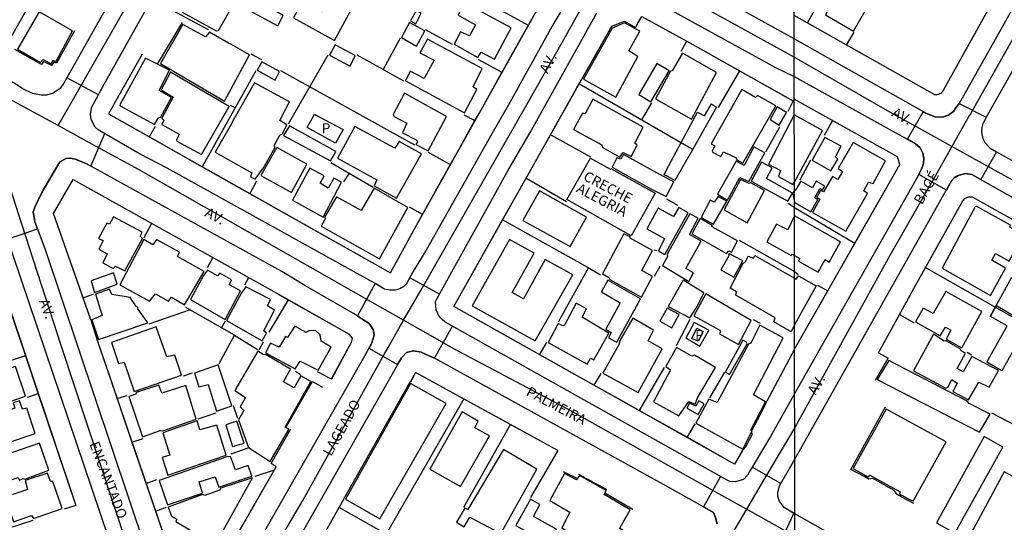
# Model space of a CAD drawing. Units: millimetres. Extents: x 180707 to 183128, y 1674279 to 1677054.
# Drawn here: x 182446 to 182690, y 1675717 to 1675842 of the extents above; entities that cross this region are included whole.
import ezdxf

# ---------------------------------------------------------------- set-up
doc = ezdxf.new("R2010")
doc.units = ezdxf.units.MM
for name, color, linetype in [('V-CRUZAMENTO', 1, 'Continuous'), ('V-EDIFICACAO', 2, 'Continuous'), ('V-EDIFICACAO_IDENTIFICADA', 6, 'Continuous'), ('V-EIXO_DE_LOGRADOURO', 3, 'Continuous'), ('V-LOTE', 231, 'Continuous'), ('V-NOME_DOS_LOGRADOUROS', 2, 'Continuous'), ('V-QUADRA', 6, 'Continuous'), ('V-TESTADA', 3, 'Continuous'), ('X-LIMITE_1000', 7, 'Continuous')]:
    doc.layers.add(name, color=color, linetype=linetype)

# ---------------------------------------------------------------- blocks, each defined once
blk = doc.blocks.new('872BIIIP_img_geo')
at = {"layer": 'V-CRUZAMENTO', "linetype": 'Continuous'}
blk.add_lwpolyline([(182443.01, 1675787.14), (182450.4, 1675789.65), (182449.74, 1675791.41), (182449.63, 1675792.09), (182449.36, 1675793.8), (182449.75, 1675795.08), (182451.48, 1675798.64), (182455.97, 1675806.28), (182457.51, 1675807.12), (182458.6, 1675807.21), (182459.78, 1675806.98), (182461.63, 1675806.19), (182462.87, 1675805.66), (182463.65, 1675805.23), (182467.1, 1675813.27), (182465.89, 1675813.98), (182465.49, 1675814.21), (182464.71, 1675814.87), (182463.68, 1675816.74), (182463.56, 1675818.01), (182463.77, 1675819.56), (182463.8, 1675819.77), (182465.53, 1675822.92), (182465.53, 1675822.92), (182457.72, 1675827.12), (182456.98, 1675825.8), (182456.28, 1675824.86), (182456, 1675824.48), (182454.3, 1675823.31), (182452.66, 1675822.81), (182451.35, 1675822.77), (182449.16, 1675823.2), (182446.75, 1675824.38), (182445.16, 1675825.42)], dxfattribs=at)
at = {"layer": 'V-CRUZAMENTO'}
for points in [[(182685.26, 1675811.08), (182685.26, 1675811.08), (182686.37, 1675809.85), (182686.6, 1675809.71), (182688.12, 1675808.77), (182684.23, 1675801.87), (182682.73, 1675802.72), (182682.01, 1675803.13), (182680.43, 1675803.37), (182678.62, 1675802.88), (182677.65, 1675802.3), (182677.02, 1675801.59), (182676.58, 1675800.81), (182675.71, 1675799.27), (182668.9, 1675803.15), (182669.58, 1675804.52), (182669.66, 1675804.67), (182670.07, 1675805.97), (182670.15, 1675807.14), (182669.9, 1675808.4), (182669.2, 1675809.72), (182667.94, 1675810.83), (182667.66, 1675810.99), (182666.08, 1675811.87), (182669.95, 1675818.7), (182670.78, 1675818.23), (182671.88, 1675817.84), (182672.97, 1675817.45), (182674.72, 1675817.39), (182676.23, 1675817.86), (182677.44, 1675818.73), (182678.1, 1675819.67), (182678.86, 1675820.75), (182685.58, 1675817.33), (182685.55, 1675817.28), (182685.49, 1675817.17), (182684.89, 1675815.99), (182684.78, 1675815.78), (182684.53, 1675814.83), (182684.45, 1675813.57), (182684.77, 1675812.06)], [(182534.15, 1675776.12), (182529.71, 1675768.09), (182530.17, 1675767.79), (182531.75, 1675766.79), (182532.62, 1675766.24), (182533.6, 1675764.73), (182533.83, 1675763.29), (182533.3, 1675761.43), (182533.1, 1675761.07), (182532.58, 1675760.1), (182539.69, 1675756.06), (182540.04, 1675756.68), (182540.61, 1675757.68), (182541.86, 1675759.04), (182543.62, 1675759.4), (182545.55, 1675759.09), (182546.6, 1675758.61), (182548.58, 1675757.71), (182548.82, 1675757.6), (182553.25, 1675765.52), (182552.36, 1675766.01), (182551.6, 1675766.44), (182551.4, 1675766.62), (182550.05, 1675767.81), (182549.25, 1675769.62), (182549.25, 1675769.62), (182549.1, 1675771.7), (182549.33, 1675772.12), (182550.08, 1675773.47), (182542.68, 1675777.57), (182542.03, 1675776.37), (182541.8, 1675775.94), (182541.24, 1675775.39), (182540.2, 1675774.79), (182539.09, 1675774.51), (182537.75, 1675774.45), (182536.44, 1675774.73), (182536.29, 1675774.82), (182535.1, 1675775.54), (182534.15, 1675776.12)]]:
    blk.add_lwpolyline(points, close=True, dxfattribs=at)
blk.add_lwpolyline([(182633.8, 1675710.28), (182637.92, 1675719.14), (182636.32, 1675720.12), (182635.52, 1675720.61), (182634.35, 1675722.13), (182633.95, 1675723.32), (182633.95, 1675724.27), (182634.24, 1675725.68), (182634.26, 1675725.78), (182634.69, 1675726.54), (182627.58, 1675730.6), (182627.09, 1675729.77), (182626.4, 1675728.61), (182625.46, 1675727.55), (182623.45, 1675726.94), (182622.03, 1675727.03), (182621.4, 1675727.38), (182619.73, 1675728.31), (182615.47, 1675720.76), (182616.83, 1675720), (182617.97, 1675719.35), (182618.52, 1675718.16), (182618.86, 1675716.57)], dxfattribs=at)
at = {"layer": 'V-EDIFICACAO'}
for points in [[(182490.33, 1675850.78), (182486.31, 1675843.36), (182494.71, 1675838.72), (182495.29, 1675838.8), (182499.31, 1675845.95), (182490.33, 1675850.78)], [(182649.57, 1675849.61), (182645.71, 1675842.74), (182652.68, 1675838.71), (182656.78, 1675845.7), (182649.57, 1675849.61)], [(182504.13, 1675846.87), (182502.64, 1675843.98), (182510.01, 1675840), (182511.33, 1675842.56), (182504.13, 1675846.87)], [(182523.05, 1675846.9), (182520.97, 1675843.47), (182516.15, 1675846.17), (182513.88, 1675841.97), (182524, 1675836.35), (182528.2, 1675843.98), (182523.05, 1675846.9)], [(182450.85, 1675843.47), (182445.44, 1675834.23), (182451.18, 1675830.87), (182451.83, 1675831.67), (182453.81, 1675830.58), (182454.28, 1675831.42), (182455.01, 1675831.2), (182459.1, 1675838.72), (182450.85, 1675843.47)], [(182542.88, 1675841.21), (182544.2, 1675840.51), (182545.48, 1675843.11), (182544.27, 1675843.73), (182542.88, 1675841.21)], [(182556.18, 1675845.77), (182554.68, 1675842.67), (182558.95, 1675840.26), (182557.49, 1675837.48), (182555.26, 1675838.47), (182553.69, 1675835.47), (182559.57, 1675832.15), (182560.41, 1675833.46), (182563.7, 1675831.71), (182567.83, 1675839.49), (182556.18, 1675845.77)], [(182493.03, 1675838.43), (182492.08, 1675837.23), (182486.46, 1675840.33), (182480.94, 1675830.65), (182496.76, 1675821.3), (182503, 1675832.84), (182498.36, 1675835.44), (182498.36, 1675835.44), (182497.78, 1675835.73), (182493.03, 1675838.43)], [(182542.66, 1675840.8), (182540.65, 1675837.08), (182544.34, 1675834.96), (182546.43, 1675838.72), (182542.66, 1675840.8)], [(182585.8, 1675826.74), (182593.79, 1675822.29), (182599.24, 1675832.4), (182597.04, 1675833.76), (182599.71, 1675838.69), (182595.95, 1675840.73), (182592.84, 1675839.42), (182585.8, 1675826.74)], [(182547.08, 1675836.71), (182545.15, 1675833.32), (182548.73, 1675831.49), (182546.28, 1675826.96), (182542.81, 1675828.72), (182541.64, 1675826.38), (182556.25, 1675818.42), (182559.35, 1675824.22), (182558.44, 1675824.84), (182560.67, 1675829.45), (182547.08, 1675836.71)], [(182524.18, 1675835.25), (182522.83, 1675832.73), (182527.91, 1675830.03), (182529.15, 1675832.66), (182524.18, 1675835.25)], [(182477.22, 1675831.97), (182470.82, 1675820.43), (182470.93, 1675820.13), (182479.41, 1675815.5), (182480.36, 1675817.14), (182481.01, 1675817.43), (182483.64, 1675822.25), (182480.58, 1675823.97), (182483.17, 1675828.97), (182477.22, 1675831.97)], [(182607.71, 1675828.83), (182607.31, 1675828.75), (182603.58, 1675821.89), (182612.53, 1675816.85), (182618.74, 1675828.39), (182610.27, 1675833.24), (182607.71, 1675828.83)], [(182506, 1675831.05), (182504.9, 1675828.97), (182509.32, 1675826.52), (182510.41, 1675828.64), (182506, 1675831.05)], [(182599.45, 1675822.98), (182602.49, 1675821.12), (182606.98, 1675828.86), (182603.91, 1675830.69), (182599.45, 1675822.98)], [(182483.42, 1675828.53), (182481.09, 1675824.15), (182484.08, 1675822.29), (182481.2, 1675817.1), (182481.71, 1675816.63), (182481.27, 1675815.5), (182485.51, 1675813.12), (182484.85, 1675811.77), (182484.96, 1675811.44), (182491.06, 1675808.08), (182497.92, 1675820.02), (182483.42, 1675828.53)], [(182504.24, 1675825.9), (182498.87, 1675816.41), (182498.87, 1675816.41), (182498.54, 1675815.71), (182494.49, 1675808.7), (182503.58, 1675803.52), (182503.22, 1675802.6), (182504.35, 1675801.95), (182506.47, 1675804.83), (182509.21, 1675809.72), (182509.14, 1675810.46), (182510.52, 1675812.9), (182511.14, 1675813.23), (182512.24, 1675815.42), (182510.45, 1675816.55), (182512.9, 1675821.12), (182504.24, 1675825.9)], [(182617.42, 1675810.71), (182618.3, 1675810.27), (182617.64, 1675809.03), (182617.75, 1675808.7), (182619.83, 1675807.57), (182620.45, 1675808.78), (182623.6, 1675807.28), (182623.74, 1675806.8), (182625.28, 1675805.96), (182633.42, 1675820.17), (182628.89, 1675822.73), (182628.42, 1675822.25), (182625.02, 1675824.19), (182617.42, 1675810.71)], [(182541.39, 1675823.27), (182538.57, 1675817.98), (182538.83, 1675817.5), (182541.93, 1675815.86), (182540.87, 1675813.49), (182544.42, 1675811.62), (182544.6, 1675811.26), (182544.23, 1675810.6), (182547.23, 1675809.03), (182551.83, 1675817.5), (182541.39, 1675823.27)], [(182588.1, 1675821.78), (182586.16, 1675818.2), (182585.5, 1675818.34), (182583.31, 1675814.33), (182590.29, 1675810.46), (182590.4, 1675809.94), (182594.78, 1675807.42), (182595.58, 1675808.63), (182597.59, 1675807.64), (182599.09, 1675810.38), (182598.51, 1675810.93), (182600.59, 1675814.91), (182588.1, 1675821.78)], [(182606.23, 1675804.17), (182609.98, 1675811.08), (182614.05, 1675818.58), (182615.78, 1675817.67), (182617.47, 1675820.62), (182618.77, 1675819.86), (182612.84, 1675809.44), (182608.43, 1675801.68), (182606.68, 1675802.63), (182605.74, 1675803.05)], [(182633.75, 1675819.91), (182632, 1675816.81), (182634.26, 1675815.35), (182636.05, 1675818.53), (182633.75, 1675819.91)], [(182519.08, 1675818.06), (182520.08, 1675817.52), (182526.15, 1675814.26), (182524.27, 1675810.9), (182517.25, 1675814.8), (182518.52, 1675817.05), (182519.08, 1675818.06)], [(182638.04, 1675801.21), (182644.97, 1675814.04), (182638.01, 1675817.93), (182631.59, 1675805.74), (182634.59, 1675804.1), (182634.08, 1675802.68), (182637.66, 1675800.7)], [(182512.86, 1675815.17), (182511.4, 1675812.83), (182523.05, 1675806.51), (182524.33, 1675808.88), (182512.86, 1675815.17)], [(182529.11, 1675815.06), (182524.8, 1675807.2), (182534.52, 1675801.84), (182533.83, 1675800.34), (182539.41, 1675797.31), (182545.59, 1675808.3), (182540.03, 1675811.33), (182539.01, 1675809.65), (182529.11, 1675815.06)], [(182645.59, 1675812.34), (182642.42, 1675806.66), (182647.07, 1675804.05), (182648.77, 1675806.94), (182648.22, 1675807.56), (182649.62, 1675810.18), (182645.59, 1675812.34)], [(182505.81, 1675802.86), (182513.37, 1675798.66), (182517.17, 1675805.67), (182509.76, 1675809.87), (182505.81, 1675802.86)], [(182618.96, 1675798.29), (182621.48, 1675796.8), (182624.55, 1675802.42), (182626.74, 1675801.4), (182630.68, 1675808.52), (182628.01, 1675809.98), (182625.57, 1675805.38), (182623.6, 1675806.47), (182618.96, 1675798.29)], [(182648.9, 1675804.64), (182650, 1675803.91), (182648.79, 1675801.92), (182647.47, 1675802.64), (182645.22, 1675798.88), (182644.48, 1675799.14), (182643.62, 1675797.55), (182644.33, 1675797), (182642.51, 1675793.73), (182650.8, 1675789.09), (182656.14, 1675798.44), (182655.25, 1675799.12), (182656.45, 1675801.22), (182657.55, 1675800.92), (182660.66, 1675806.55), (182652.6, 1675811.08), (182648.9, 1675804.64)], [(182605.62, 1675802.68), (182595.66, 1675808.12), (182595.04, 1675806.91), (182594.01, 1675807.24), (182592.84, 1675804.94), (182602.46, 1675799.59), (182606.25, 1675797.71), (182608.18, 1675801.29)], [(182520.46, 1675801), (182521.48, 1675802.79), (182517.94, 1675804.72), (182513.66, 1675796.8), (182521.23, 1675792.56), (182525.79, 1675801.22), (182523.85, 1675802.24), (182522.47, 1675799.75), (182520.46, 1675801)], [(182635.8, 1675796.87), (182636.41, 1675796.54), (182637.58, 1675798.55), (182636.26, 1675799.28), (182631.16, 1675802.13), (182632.54, 1675804.83), (182629.91, 1675806.22), (182627.32, 1675801.51)], [(182624.69, 1675801.91), (182620.67, 1675794.35), (182626.3, 1675791.17), (182630.61, 1675799.17), (182627.25, 1675801.11), (182626.81, 1675800.89), (182624.69, 1675801.91)], [(182533.83, 1675799.79), (182530.65, 1675794.24), (182524.51, 1675797.64), (182521.66, 1675792.63), (182521.74, 1675792.12), (182520.75, 1675790.33), (182535.18, 1675782.22), (182542.23, 1675794.97), (182533.83, 1675799.79)], [(182638.04, 1675796.27), (182639.4, 1675795.49), (182642.14, 1675793.91), (182643.82, 1675796.93), (182643.09, 1675797.34), (182644.36, 1675799.7), (182645.01, 1675799.34), (182645.56, 1675800.25), (182643.41, 1675801.48), (182642.51, 1675799.83), (182639.65, 1675801.48), (182638.83, 1675800.08), (182638.62, 1675799.72), (182637.58, 1675798.55)], [(182574.84, 1675799.06), (182570.75, 1675791.76), (182582.47, 1675785.29), (182586.49, 1675792.56), (182574.84, 1675799.06)], [(182617.17, 1675796.76), (182614.9, 1675792.52), (182618.01, 1675790.81), (182621.26, 1675796.5), (182619.14, 1675797.71), (182618.19, 1675796.28), (182617.17, 1675796.76)], [(182604.24, 1675794.79), (182601.46, 1675789.71), (182605.88, 1675787.26), (182604.35, 1675784.23), (182605.92, 1675783.32), (182611.73, 1675793.66), (182609.39, 1675794.97), (182608.07, 1675792.74), (182604.24, 1675794.79)], [(182674.65, 1675779.9), (182686.69, 1675773.19), (182690.41, 1675779.9), (182687, 1675781.89), (182687.9, 1675783.54), (182691.29, 1675781.69), (182694.8, 1675788.15), (182691.43, 1675790.12), (182691.59, 1675790.56), (182683.28, 1675795.22), (182682.84, 1675795.16), (182674.65, 1675779.9)], [(182469.25, 1675792.63), (182468.27, 1675790.84), (182467.61, 1675791.1), (182465.53, 1675787.3), (182466.7, 1675786.79), (182465.6, 1675784.63), (182467.65, 1675783.47), (182466.62, 1675781.24), (182469.18, 1675779.81), (182469.77, 1675780.43), (182472.03, 1675779.23), (182476.45, 1675787.3), (182475.86, 1675787.88), (182476.34, 1675788.83), (182469.25, 1675792.63)], [(182606.5, 1675783.39), (182606.58, 1675782.81), (182605.33, 1675780.58), (182611.87, 1675776.64), (182613, 1675778.75), (182611.11, 1675779.85), (182614.94, 1675786.64), (182612.05, 1675788.29), (182614.17, 1675792.34), (182612.13, 1675793.36), (182606.5, 1675783.39)], [(182614.65, 1675792.23), (182612.64, 1675788.47), (182621.22, 1675783.58), (182621.81, 1675784.23), (182622.43, 1675783.9), (182623.92, 1675786.72), (182617.64, 1675790.19), (182617.64, 1675790.51), (182614.65, 1675792.23)], [(182638.06, 1675783.06), (182639.36, 1675782.3), (182639.02, 1675781.66), (182643.93, 1675778.94), (182645.64, 1675782.06), (182646.7, 1675781.42), (182649.47, 1675786.45), (182638.05, 1675792.93), (182636.38, 1675789.42), (182633.57, 1675790.81), (182631.19, 1675786.42), (182637.22, 1675783.06), (182637.47, 1675783.36)], [(182597.08, 1675787.78), (182595.77, 1675788.4), (182590.47, 1675778.5), (182592.08, 1675777.62), (182592.33, 1675777.11), (182600.15, 1675772.73), (182602.89, 1675777.88), (182600.26, 1675779.38), (182602.89, 1675784.27), (182597.34, 1675787.34), (182597.34, 1675787.63), (182597.08, 1675787.78)], [(182485.1, 1675782.84), (182485.58, 1675783.87), (182479.88, 1675787.01), (182479.04, 1675785.69), (182476.74, 1675787.01), (182470.79, 1675775.76), (182478.2, 1675771.74), (182479.7, 1675773.6), (182482.91, 1675771.78), (182483.61, 1675772.76), (182486.86, 1675770.87), (182491.72, 1675779.08), (182485.1, 1675782.84)], [(182576.23, 1675782.04), (182570.86, 1675772.33), (182568.08, 1675773.86), (182573.52, 1675783.68), (182567.39, 1675787.01), (182558.15, 1675770.57), (182573.78, 1675761.88), (182583.09, 1675778.28), (182576.23, 1675782.04)], [(182621.81, 1675783.54), (182621.81, 1675782.99), (182619.8, 1675779.52), (182623.05, 1675777.7), (182625.24, 1675781.75), (182621.81, 1675783.54)], [(182638.09, 1675765.84), (182637.25, 1675764.18), (182632.91, 1675766.63), (182633.31, 1675767.65), (182623.49, 1675773.2), (182623.71, 1675774.08), (182622.1, 1675774.99), (182625.31, 1675781.13), (182625.9, 1675781.53), (182626.55, 1675782.88), (182627.91, 1675782.37), (182628.27, 1675783.03), (182638.07, 1675777.45), (182638.5, 1675777.18), (182639.05, 1675778.03), (182643.4, 1675775.56)], [(182463.7, 1675776.78), (182464.58, 1675773.9), (182470.2, 1675775.98), (182469.29, 1675778.79), (182463.7, 1675776.78)], [(182495.59, 1675778.72), (182495, 1675777.99), (182492.56, 1675779.41), (182491.53, 1675778.1), (182488.32, 1675772.18), (182496.94, 1675767.21), (182500.7, 1675774.3), (182498.03, 1675775.83), (182498.51, 1675777), (182495.59, 1675778.72)], [(182500.96, 1675773.79), (182497.3, 1675766.99), (182506.07, 1675761.88), (182507.2, 1675763.78), (182506.51, 1675764.36), (182509.17, 1675769.48), (182507.42, 1675770.57), (182508.19, 1675772.14), (182502.05, 1675775.28), (182500.96, 1675773.79)], [(182591.82, 1675776.93), (182590.25, 1675774.04), (182594.82, 1675771.34), (182591.27, 1675764.8), (182592.66, 1675764), (182591.97, 1675762.65), (182594.01, 1675761.55), (182599.89, 1675772.29), (182591.82, 1675776.93)], [(182606.76, 1675770.39), (182612.09, 1675767.58), (182613.95, 1675770.43), (182615.63, 1675773.82), (182610.45, 1675776.96), (182606.76, 1675770.39)], [(182468.27, 1675774.7), (182464.8, 1675773.5), (182466.44, 1675768.2), (182463.85, 1675767.1), (182465.53, 1675762.21), (182477.8, 1675766.41), (182475.32, 1675769.84), (182475.32, 1675770.28), (182474.99, 1675770.32), (182473.38, 1675772.66), (182468.82, 1675773.39), (182468.27, 1675774.7)], [(182616.11, 1675773.6), (182613.11, 1675768.13), (182619.54, 1675764.55), (182619.72, 1675764.18), (182619.47, 1675763.63), (182624.22, 1675761.04), (182627.32, 1675766.99), (182616.11, 1675773.6)], [(182675.55, 1675774.16), (182672.4, 1675768.72), (182669.96, 1675770.03), (182668.04, 1675766.6), (182674.17, 1675763.13), (182675.53, 1675765.33), (182676.86, 1675764.58), (182675.64, 1675762.34), (182679.57, 1675760.15), (182684.49, 1675769.19), (182675.55, 1675774.16)], [(182585.43, 1675767.76), (182586.53, 1675769.84), (182583.97, 1675771.23), (182581.05, 1675765.83), (182580.65, 1675765.61), (182579.51, 1675766.19), (182576.99, 1675761.52), (182586.71, 1675756.11), (182587.51, 1675757.64), (182588.35, 1675757.24), (182592.08, 1675763.82), (182585.43, 1675767.76)], [(182695.91, 1675766.05), (182695.22, 1675764.75), (182689.45, 1675754.47), (182685.78, 1675756.66), (182690.75, 1675765.6), (182686.67, 1675767.97), (182688.11, 1675770.67), (182695.91, 1675766.05)], [(182606.5, 1675769.99), (182604.71, 1675766.78), (182607.67, 1675765.17), (182609.46, 1675768.46), (182606.5, 1675769.99)], [(182482.51, 1675757.97), (182479.85, 1675765.35), (182468.78, 1675761.52), (182470.46, 1675756.33), (182471.92, 1675756.66), (182474.4, 1675749.35), (182486.13, 1675753.44), (182484.45, 1675758.38), (182482.51, 1675757.97)], [(182512.42, 1675762.72), (182511.91, 1675763.01), (182510.34, 1675760.31), (182508.19, 1675761.33), (182506.94, 1675758.96), (182514.29, 1675754.94), (182515.56, 1675756.91), (182519.95, 1675754.61), (182523.2, 1675760.38), (182520.75, 1675761.84), (182520.49, 1675763.38), (182519.29, 1675764.51), (182517.68, 1675764.36), (182516.99, 1675763.96), (182514.18, 1675765.53), (182512.42, 1675762.72)], [(182594.67, 1675761.81), (182594.6, 1675761.08), (182590.58, 1675753.88), (182599.31, 1675749.14), (182605.3, 1675759.95), (182601.79, 1675761.88), (182603.11, 1675764.55), (182597.96, 1675767.51), (182594.67, 1675761.81)], [(182618.88, 1675746.62), (182616.84, 1675747.49), (182613.59, 1675741.47), (182625.28, 1675735.07), (182627.61, 1675739.57), (182627.21, 1675739.75), (182630.9, 1675746.8), (182627.87, 1675748.55), (182635.25, 1675762.65), (182629.51, 1675765.83), (182627.25, 1675761.37), (182626.66, 1675761.11), (182618.88, 1675746.62)], [(182612.65, 1675762.52), (182613.88, 1675765.03), (182615.4, 1675764.23), (182614.22, 1675761.83), (182612.65, 1675762.52)], [(182675.16, 1675761.82), (182672.5, 1675763.54), (182667.59, 1675754.5), (182675.61, 1675750.22), (182676.08, 1675750.43), (182677.09, 1675752.34), (182678.35, 1675751.46), (182677.28, 1675749.38), (182681.19, 1675747.28), (182683.72, 1675751.65), (182686.32, 1675750.39), (182688.61, 1675754.57), (182682.06, 1675758.01), (182679.87, 1675754.22), (182678.36, 1675755.06), (182680.44, 1675758.87), (182679.39, 1675759.47), (182679.17, 1675759.93), (182675.63, 1675761.93), (182675.16, 1675761.82)], [(182621, 1675754.21), (182621.95, 1675753.55), (182626.33, 1675761.19), (182626.15, 1675761.59), (182625.24, 1675762.06), (182621, 1675754.21)], [(182511.97, 1675740.41), (182511.77, 1675740.55), (182518.16, 1675751.84), (182515.67, 1675753.23), (182514.03, 1675750.23), (182511.4, 1675751.76), (182513.15, 1675754.91), (182507.13, 1675758.45), (182506.36, 1675758.52), (182505.05, 1675759.36), (182499.35, 1675749.57), (182501.98, 1675747.89), (182500.66, 1675745.56), (182501.54, 1675744.64), (182500.22, 1675742.31), (182502.74, 1675735.44), (182508.11, 1675731.97), (182512.72, 1675739.9)], [(182613.3, 1675758.34), (182612.64, 1675758.08), (182608.8, 1675760.27), (182606.14, 1675755.53), (182607.34, 1675754.72), (182603.14, 1675746.83), (182609.43, 1675743.33), (182611.84, 1675746.87), (182613.41, 1675746.21), (182614.06, 1675747.82), (182618.45, 1675755.34), (182613.3, 1675758.34)], [(182432.84, 1675751.47), (182433.54, 1675749.03), (182428.72, 1675747.35), (182430.36, 1675742.34), (182436.68, 1675744.46), (182436.2, 1675746.03), (182439.2, 1675746.94), (182439.71, 1675745.59), (182447.45, 1675748.19), (182444.93, 1675755.56), (182432.84, 1675751.47)], [(182495.18, 1675755.93), (182489.3, 1675753.88), (182490.4, 1675750.49), (182492.7, 1675751.11), (182494.82, 1675744.46), (182498.62, 1675745.78), (182495.18, 1675755.93)], [(182661.45, 1675757.07), (182658.58, 1675752.32), (182683.95, 1675739.26), (182686.53, 1675743.74), (182681.36, 1675746.42), (182680.9, 1675746.97), (182661.45, 1675757.07)], [(182481.2, 1675748.92), (182480.47, 1675750.96), (182474.84, 1675749.1), (182474.81, 1675748.73), (182473.09, 1675748.15), (182476.41, 1675738.11), (182480.8, 1675739.68), (182481.49, 1675739.57), (182489.78, 1675742.52), (182487.19, 1675750.82), (182481.2, 1675748.92)], [(182526.78, 1675722.66), (182535.29, 1675717.76), (182551.72, 1675746.4), (182542.88, 1675751.33), (182526.78, 1675722.66)], [(182435.8, 1675741.98), (182437.85, 1675735.8), (182442.48, 1675737.41), (182443, 1675736.64), (182449.82, 1675738.98), (182447.78, 1675745.23), (182446.68, 1675744.94), (182445.92, 1675747.05), (182444.38, 1675746.54), (182444.82, 1675745.19), (182435.8, 1675741.98)], [(182612.02, 1675746.43), (182611.4, 1675745.19), (182614.17, 1675743.66), (182615.67, 1675746.32), (182614.32, 1675747.02), (182613.63, 1675745.7), (182612.02, 1675746.43)], [(182547.7, 1675730.14), (182555.3, 1675725.83), (182562.49, 1675738.36), (182558.84, 1675740.33), (182559.68, 1675742.01), (182555.67, 1675744.28), (182547.7, 1675730.14)], [(182660.78, 1675745.01), (182652.61, 1675730.25), (182656.28, 1675728.18), (182656.76, 1675728.64), (182664.25, 1675724.46), (182664.09, 1675723.92), (182667.5, 1675722.17), (182675.67, 1675736.87), (182660.78, 1675745.01)], [(182490, 1675742.12), (182481.45, 1675739.13), (182483.21, 1675733.61), (182481.34, 1675733.03), (182482.73, 1675728.61), (182497.19, 1675733.54), (182494.86, 1675740.99), (182490.69, 1675739.86), (182490, 1675742.12)], [(182499.82, 1675741.98), (182497.12, 1675741.1), (182498.76, 1675735.7), (182501.65, 1675736.57), (182499.82, 1675741.98)], [(182435.03, 1675731.09), (182437.37, 1675724.37), (182443.8, 1675726.56), (182443.62, 1675727.37), (182445.66, 1675728.06), (182445.92, 1675727.4), (182446.87, 1675727.77), (182447.3, 1675727.62), (182453.26, 1675729.85), (182450.88, 1675736.57), (182435.03, 1675731.09)], [(182673.24, 1675716.8), (182677.82, 1675714.2), (182689.69, 1675735.59), (182685.11, 1675738.19), (182673.24, 1675716.8)], [(182557.05, 1675720.1), (182556.32, 1675720.47), (182554.28, 1675716.96), (182556.14, 1675715.83), (182557.6, 1675718.24), (182565.23, 1675714.15), (182574.22, 1675730.11), (182565.89, 1675735), (182557.05, 1675720.1)], [(182480.54, 1675727.26), (182482.62, 1675721.23), (182491.31, 1675724.15), (182490.51, 1675726.97), (182494.45, 1675728.24), (182495.4, 1675725.62), (182503.55, 1675728.39), (182502.67, 1675730.98), (182499.46, 1675729.92), (182498.29, 1675733.25), (182497.34, 1675733.18), (182480.54, 1675727.26)], [(182447.38, 1675727.26), (182447.96, 1675725.07), (182442.37, 1675723.13), (182444.46, 1675717.03), (182448.91, 1675718.6), (182449.42, 1675717.87), (182456.54, 1675720.36), (182454.21, 1675727.04), (182453.62, 1675727.08), (182452.86, 1675729.08), (182447.38, 1675727.26)], [(182594.86, 1675715.65), (182597.3, 1675720.06), (182590.91, 1675723.83), (182591.38, 1675724.81), (182584.74, 1675728.57), (182584.01, 1675727.48), (182581.08, 1675729.01), (182577.43, 1675722.36), (182582.36, 1675719.44), (182580.35, 1675715.54), (182589.92, 1675709.98), (182590.8, 1675711.3), (182596.28, 1675708.19), (182598.83, 1675712.91), (182594.74, 1675715.43)], [(182690.08, 1675729.45), (182680.15, 1675710.99), (182695.24, 1675702.72), (182699.79, 1675710.94), (182696.77, 1675712.59), (182698.09, 1675715.24), (182701.25, 1675713.74), (182705.29, 1675721.28), (182690.08, 1675729.45)], [(182491.86, 1675723.61), (182491.31, 1675723.79), (182482.84, 1675720.65), (182483.61, 1675718.46), (182484.92, 1675717.69), (182484.67, 1675717.11), (182494.42, 1675711.37), (182503.73, 1675727.99), (182495.84, 1675725.36), (182495.55, 1675724.88), (182491.86, 1675723.61)], [(182573.38, 1675718.38), (182574.95, 1675721.38), (182572.61, 1675722.66), (182568.96, 1675716.12), (182577.21, 1675711.48), (182579.11, 1675715.13), (182573.38, 1675718.38)]]:
    blk.add_lwpolyline(points, close=True, dxfattribs=at)
at = {"layer": 'V-EDIFICACAO_IDENTIFICADA'}
blk.add_lwpolyline([(182587.47, 1675807.21), (182592.44, 1675804.43), (182592.57, 1675804.62), (182603.5, 1675798.49), (182597.55, 1675787.95), (182581.6, 1675796.98), (182587.47, 1675807.21)], close=True, dxfattribs=at)
at = {"layer": 'V-EIXO_DE_LOGRADOURO'}
for points in [[(182455.53, 1675815.26), (182456.1, 1675816.26), (182459.65, 1675822.47), (182486.63, 1675869.65), (182502.29, 1675897.49), (182506.81, 1675905.53), (182510.97, 1675912.94), (182528.75, 1675944.55), (182637.51, 1676134.82), (182660.12, 1676172.84), (182677.89, 1676205.32), (182696.14, 1676237.95), (182714.66, 1676269.03), (182715.68, 1676270.74), (182720.24, 1676279.66), (182720.36, 1676279.9), (182728.62, 1676283.89), (182733.61, 1676286.31), (182762.52, 1676295), (182780.29, 1676300.56), (182780.41, 1676300.57)], [(182429.46, 1675622.08), (182452.85, 1675643.03), (182478.16, 1675665.01), (182485.24, 1675671.17), (182485.68, 1675671.85), (182491.71, 1675681.22), (182495.08, 1675686.44), (182516.2, 1675722.37), (182536.55, 1675758.88), (182537.32, 1675760.26), (182541.17, 1675767.01), (182545.4, 1675774.41), (182580.16, 1675835.29), (182588.36, 1675850.02)], [(182838.24, 1676097.41), (182831.47, 1676085.88), (182831.08, 1676085.18), (182801.81, 1676032.65), (182759.75, 1675958.04), (182752.82, 1675944.9), (182741.41, 1675924.21), (182681.66, 1675818.16), (182681.48, 1675817.84), (182677.09, 1675810.11), (182672.91, 1675802.76), (182661.73, 1675783.07), (182638.13, 1675740.47), (182630.62, 1675727.75), (182626.15, 1675720.18), (182621.54, 1675712.37), (182616.17, 1675703.27), (182582.75, 1675643), (182578.59, 1675635.49), (182574.65, 1675628.4), (182572.12, 1675623.84), (182541.69, 1675571.56), (182528.83, 1675549.46)], [(182725.74, 1675783.27), (182684.54, 1675805.99), (182677.09, 1675810.11), (182669.64, 1675814.21), (182661.16, 1675818.89), (182637.99, 1675832.19), (182600.17, 1675853.11), (182592.45, 1675857.38), (182584.72, 1675861.65), (182582.59, 1675862.83), (182528.25, 1675893.53), (182514.21, 1675901.39), (182506.81, 1675905.53), (182498.71, 1675910.06), (182437.37, 1675944.4), (182430.38, 1675948.28), (182422.38, 1675952.72)], [(182796.11, 1675625.24), (182666.57, 1675697.77), (182638.17, 1675713.45), (182633.82, 1675715.89), (182626.15, 1675720.18), (182619.31, 1675724.01), (182581.84, 1675744.98), (182553.46, 1675760.03), (182548.98, 1675762.58), (182541.17, 1675767.01), (182534.13, 1675771.01), (182475.58, 1675804.28), (182464.04, 1675810.6), (182455.53, 1675815.26), (182441.52, 1675822.93), (182434.99, 1675826.51), (182396.57, 1675847.54), (182378.94, 1675857.64), (182371.05, 1675862.16), (182360.6, 1675868.15), (182343.37, 1675878.02), (182321.95, 1675889.92), (182312.04, 1675895.42), (182312.03, 1675895.47)], [(182531.07, 1675543.44), (182528.83, 1675549.46), (182519.51, 1675574.56), (182510.53, 1675598.72), (182489.67, 1675660.1), (182485.68, 1675671.85), (182485.33, 1675672.87), (182479.16, 1675691.51), (182456.25, 1675760.75), (182446.51, 1675790.86), (182437.12, 1675819.92), (182435.31, 1675825.5), (182434.99, 1675826.51)]]:
    blk.add_lwpolyline(points, dxfattribs=at)
at = {"layer": 'V-LOTE'}
for points in [[(182741.85, 1675944.88), (182729.61, 1675922.21), (182720.16, 1675905.51), (182675.02, 1675824.14), (182674.39, 1675823.29), (182673.45, 1675822.86), (182672.86, 1675822.87), (182637.97, 1675842.56)], [(182476.4, 1675832.93), (182467.98, 1675818.2), (182537.94, 1675778.74), (182543.79, 1675789.53), (182580.03, 1675854.36), (182571.97, 1675858.57), (182556.69, 1675867.08)], [(182641.29, 1675840.7), (182648.83, 1675854.15)], [(182441.55, 1675833.16), (182449.99, 1675848.05)], [(182558.75, 1675847.54), (182572.06, 1675840.15)], [(182492.79, 1675839.01), (182482.68, 1675844.48)], [(182598.63, 1675839.6), (182600.22, 1675842.27), (182612.89, 1675835.37), (182637.82, 1675821.35)], [(182553.28, 1675835.33), (182546.58, 1675838.99)], [(182540.28, 1675836.93), (182536.11, 1675829.2), (182529.68, 1675832.74)], [(182609.95, 1675833.74), (182611.36, 1675836.22)], [(182650.99, 1675835.22), (182652.84, 1675838.39)], [(182505.99, 1675831.57), (182503.36, 1675833.01)], [(182522.4, 1675832.69), (182512.59, 1675815.62)], [(182565.58, 1675828.43), (182559.63, 1675831.67)], [(182504.55, 1675828.86), (182491.22, 1675805.02)], [(182543.99, 1675810.45), (182510.76, 1675828.86)], [(182536.11, 1675829.2), (182541.11, 1675826.34)], [(182624.45, 1675828.88), (182619.15, 1675819.71)], [(182625.2, 1675734.7), (182623.23, 1675731.37), (182553.6, 1675770.46), (182585.27, 1675826.6)], [(182584.73, 1675825.62), (182612.96, 1675809.37)], [(182636.53, 1675818.88), (182638, 1675821.84)], [(182638.1, 1675759.85), (182664.17, 1675805.63), (182663.63, 1675807.51), (182638, 1675821.84)], [(182499.39, 1675819.64), (182498.26, 1675820.21)], [(182600.23, 1675816.66), (182602.71, 1675820.92)], [(182558.93, 1675816.45), (182556.22, 1675817.85)], [(182647.48, 1675816.53), (182645.42, 1675812.83)], [(182478.12, 1675812.4), (182479.67, 1675815.16)], [(182634.33, 1675814.91), (182630.9, 1675808.69)], [(182577.66, 1675812.99), (182587.5, 1675807.49)], [(182552.81, 1675805.5), (182547.36, 1675808.6)], [(182523.15, 1675806.11), (182533.61, 1675799.99)], [(182642.02, 1675806.67), (182639.37, 1675801.77)], [(182463.55, 1675767.39), (182454.39, 1675793.49), (182459.22, 1675801.89), (182510.36, 1675773.37), (182527.66, 1675763.53), (182528.41, 1675762.52), (182528.16, 1675761.51), (182523.25, 1675752.39)], [(182527.67, 1675803.46), (182526.25, 1675801.34)], [(182571.5, 1675802.3), (182581.58, 1675796.45)], [(182504.74, 1675801.53), (182503.01, 1675798.46)], [(182609.13, 1675795.46), (182606.41, 1675797.04)], [(182658.87, 1675758.94), (182667.22, 1675774.16), (182679.81, 1675796.58), (182680.3, 1675797.17), (182681.18, 1675797.58), (182682.1, 1675797.58), (182703.12, 1675785.84)], [(182545.89, 1675793.23), (182542.59, 1675795.03)], [(182636.49, 1675796), (182638.05, 1675794.99)], [(182638.05, 1675794.99), (182653.05, 1675786.1)], [(182436.75, 1675789.96), (182459.89, 1675721.12)], [(182478.69, 1675791.01), (182476.76, 1675787.47)], [(182579.54, 1675766.61), (182586.98, 1675779.99), (182565.67, 1675791.87)], [(182624.37, 1675786.87), (182638.07, 1675779.07)], [(182493.88, 1675782.53), (182492.44, 1675780.03)], [(182604, 1675784.22), (182603.27, 1675784.36)], [(182589.97, 1675778.23), (182586.93, 1675780.02)], [(182603.39, 1675777.94), (182604.75, 1675780.4)], [(182670.55, 1675780.09), (182696.17, 1675765.58), (182698.48, 1675769.7)], [(182502.72, 1675777.55), (182501.71, 1675775.7)], [(182638.07, 1675779.07), (182638.99, 1675778.39)], [(182691.82, 1675777.61), (182686.45, 1675767.89)], [(182643.8, 1675775.72), (182646.35, 1675774.33)], [(182461.7, 1675772.6), (182464.41, 1675773.53)], [(182495.41, 1675756.32), (182499.21, 1675763.3), (182487.2, 1675770.17)], [(182512.58, 1675772.11), (182507.77, 1675764.07)], [(182488.25, 1675769.57), (182478.04, 1675766.06)], [(182664.12, 1675768.48), (182667.77, 1675766.39)], [(182496.02, 1675765.12), (182497.02, 1675766.87)], [(182612.14, 1675767.16), (182608.75, 1675760.7)], [(182611.17, 1675762.65), (182614.64, 1675760.6), (182616.79, 1675764.56), (182613.2, 1675766.49), (182611.09, 1675762.61)], [(182629.65, 1675766.17), (182627.87, 1675767.08)], [(182499.21, 1675763.3), (182504.96, 1675759.73)], [(182465.29, 1675761.81), (182483.44, 1675708.59)], [(182505.38, 1675759.71), (182506.4, 1675761.64)], [(182576.61, 1675761.48), (182574.77, 1675758.48)], [(182447.42, 1675758.22), (182436.9, 1675754.79)], [(182638.1, 1675759.85), (182631.24, 1675746.94)], [(182658.88, 1675758.97), (182661.31, 1675757.59)], [(182680.84, 1675759.07), (182681.98, 1675758.43)], [(182486.59, 1675753.24), (182488.86, 1675754.01)], [(182514.37, 1675754.39), (182515.63, 1675753.57)], [(182523.26, 1675752.4), (182519.84, 1675754.24)], [(182544.12, 1675754.09), (182542.79, 1675751.67)], [(182579.37, 1675734.74), (182544.12, 1675754.09)], [(182590.06, 1675753.81), (182588.36, 1675750.94)], [(182605.75, 1675755.31), (182599.57, 1675744.64)], [(182620.68, 1675754.14), (182616.98, 1675747.81)], [(182518.59, 1675751.86), (182521.06, 1675750.42)], [(182450.59, 1675748.79), (182447.88, 1675747.87)], [(182470.13, 1675747.58), (182472.52, 1675748.39)], [(182500.07, 1675742.64), (182498.98, 1675745.82)], [(182556.06, 1675747.56), (182536.85, 1675714.03), (182525.16, 1675720.6)], [(182494.64, 1675744), (182490.2, 1675742.48)], [(182692.84, 1675740.89), (182686.96, 1675744.02)], [(182556.08, 1675720.71), (182567.68, 1675741.17)], [(182613.38, 1675741.34), (182611.39, 1675737.94)], [(182473.82, 1675736.78), (182476.57, 1675737.67)], [(182502.83, 1675735.38), (182498.31, 1675733.86)], [(182579.37, 1675734.74), (182572.61, 1675723.05)], [(182509.6, 1675730.7), (182508.34, 1675731.54)], [(182486.07, 1675700.63), (182487.64, 1675696.37), (182488.12, 1675695.67), (182488.7, 1675695.31), (182489.18, 1675695.4), (182489.84, 1675695.97), (182494.66, 1675704.67), (182509.61, 1675730.72)], [(182509.09, 1675729.83), (182504.25, 1675728.26)], [(182477.37, 1675726.53), (182480, 1675727.5)], [(182526.27, 1675722.61), (182496.6, 1675669.86), (182508.83, 1675634.12)], [(182459.89, 1675721.12), (182456.99, 1675720.15)], [(182479.7, 1675719.71), (182482.37, 1675720.72)], [(182425.95, 1675709.68), (182440.07, 1675714.5), (182449.37, 1675717.46)]]:
    blk.add_lwpolyline(points, dxfattribs=at)
at = {"layer": 'V-QUADRA'}
for points in [[(182746.4, 1675940.81), (182678.86, 1675820.75), (182678.1, 1675819.67), (182677.44, 1675818.73), (182676.23, 1675817.86), (182674.72, 1675817.39), (182672.97, 1675817.45), (182671.88, 1675817.84), (182670.78, 1675818.23), (182637.98, 1675836.8), (182611.65, 1675851.4)], [(182755.7, 1675941.39), (182685.49, 1675817.17), (182684.89, 1675815.99), (182684.78, 1675815.78), (182684.53, 1675814.83), (182684.45, 1675813.57), (182684.77, 1675812.06), (182685.26, 1675811.08), (182686.37, 1675809.85), (182686.6, 1675809.71), (182688.12, 1675808.77), (182761.38, 1675768.1)], [(182498.62, 1675899.73), (182456.98, 1675825.8), (182456.28, 1675824.86), (182456, 1675824.48), (182454.3, 1675823.31), (182452.66, 1675822.81), (182451.35, 1675822.77), (182449.16, 1675823.2), (182446.75, 1675824.38), (182445.16, 1675825.42), (182444.39, 1675825.92), (182392.92, 1675854.7)], [(182584.22, 1675850.37), (182578.42, 1675840.63), (182567.11, 1675820.22), (182567.11, 1675820.22), (182563.02, 1675813.23), (182546.78, 1675784.35), (182543.45, 1675778.99), (182542.03, 1675776.37), (182541.8, 1675775.94), (182541.24, 1675775.39), (182540.2, 1675774.79), (182539.09, 1675774.51), (182537.75, 1675774.45), (182536.44, 1675774.73), (182536.29, 1675774.82), (182534.29, 1675776.04), (182482.53, 1675804.68), (182475.89, 1675808.16), (182465.89, 1675813.98), (182465.49, 1675814.21), (182464.71, 1675814.87), (182463.68, 1675816.74), (182463.56, 1675818.01), (182463.77, 1675819.56), (182463.8, 1675819.77), (182465.44, 1675822.75), (182465.79, 1675823.4), (182466.55, 1675824.75), (182505.37, 1675894.19)], [(182426.19, 1675624.64), (182464.49, 1675657.94), (182476.85, 1675668.86), (182479.15, 1675670.89), (182480.44, 1675673.09), (182480.46, 1675676.21), (182475.59, 1675690.09), (182475.21, 1675691.17), (182472.28, 1675700.42), (182472.28, 1675700.42), (182466.04, 1675719.06), (182442.31, 1675789.2)], [(182599.94, 1675848.12), (182633.36, 1675829.7), (182637.99, 1675827.47), (182637.99, 1675827.47), (182667.66, 1675810.99), (182667.94, 1675810.83), (182669.2, 1675809.72), (182669.9, 1675808.4), (182670.15, 1675807.14), (182670.07, 1675805.97), (182669.66, 1675804.67), (182669.58, 1675804.52), (182668.79, 1675802.96), (182638.12, 1675748.94), (182632.09, 1675738.19), (182627.09, 1675729.77), (182626.4, 1675728.61), (182625.46, 1675727.55), (182623.45, 1675726.94), (182622.03, 1675727.03), (182621.4, 1675727.38), (182551.6, 1675766.44), (182551.4, 1675766.62), (182550.05, 1675767.81), (182549.25, 1675769.62), (182549.1, 1675771.7), (182549.33, 1675772.12), (182567.01, 1675804.04), (182572.52, 1675813.56), (182589.05, 1675843.18)], [(182495.82, 1675695.69), (182531.55, 1675758.19), (182533.1, 1675761.07), (182533.1, 1675761.07), (182533.3, 1675761.43), (182533.83, 1675763.29), (182533.6, 1675764.73), (182532.62, 1675766.24), (182531.75, 1675766.79), (182528.78, 1675768.68), (182516.68, 1675775.6), (182510.95, 1675779.1), (182462.87, 1675805.66), (182461.63, 1675806.19), (182459.78, 1675806.98), (182458.6, 1675807.21), (182457.51, 1675807.12), (182455.97, 1675806.28), (182451.48, 1675798.64), (182449.75, 1675795.08), (182449.36, 1675793.8), (182449.63, 1675792.09), (182449.74, 1675791.41), (182452.29, 1675784.57), (182481.21, 1675698.38)], [(182790.71, 1675632.9), (182638.16, 1675718.99), (182636.32, 1675720.12), (182635.52, 1675720.61), (182634.35, 1675722.13), (182633.95, 1675723.32), (182633.95, 1675724.27), (182634.24, 1675725.68), (182634.26, 1675725.78), (182638.14, 1675732.59), (182676.58, 1675800.81), (182677.02, 1675801.59), (182677.65, 1675802.3), (182678.62, 1675802.88), (182680.43, 1675803.37), (182682.01, 1675803.13), (182682.73, 1675802.72), (182752.23, 1675763.56)], [(182618.86, 1675716.57), (182618.52, 1675718.16), (182617.97, 1675719.35), (182616.83, 1675720), (182605.62, 1675726.32), (182548.82, 1675757.6), (182546.6, 1675758.61), (182545.55, 1675759.09), (182543.62, 1675759.4), (182541.86, 1675759.04), (182540.61, 1675757.68), (182540.04, 1675756.68), (182493.53, 1675674.83)]]:
    blk.add_lwpolyline(points, dxfattribs=at)
at = {"layer": 'V-TESTADA'}
for points in [[(182565.55, 1675828.45), (182580.03, 1675854.36)], [(182689.95, 1675851.05), (182675.02, 1675824.14)], [(182585.27, 1675826.6), (182585.28, 1675826.62), (182592.75, 1675839.9), (182595.92, 1675841.16), (182597.64, 1675840.19), (182598.63, 1675839.6)], [(182598.63, 1675839.6), (182599.24, 1675840.62), (182600.22, 1675842.27)], [(182600.22, 1675842.27), (182611.35, 1675836.21)], [(182675.02, 1675824.14), (182674.39, 1675823.29), (182673.45, 1675822.86), (182672.86, 1675822.87), (182637.97, 1675842.56)], [(182459.56, 1675838.73), (182455.11, 1675830.76), (182454.56, 1675831.05), (182453.9, 1675830.17), (182451.92, 1675831.18), (182451.43, 1675830.43), (182444.83, 1675834.09)], [(182480.12, 1675830.51), (182486.37, 1675840.81)], [(182611.35, 1675836.21), (182612.89, 1675835.37)], [(182612.89, 1675835.37), (182624.45, 1675828.87)], [(182476.4, 1675832.93), (182467.98, 1675818.2)], [(182624.45, 1675828.87), (182637.77, 1675821.38)], [(182559.86, 1675818.28), (182565.55, 1675828.45)], [(182571.55, 1675802.27), (182584.15, 1675824.62), (182585.27, 1675826.6)], [(182664.17, 1675805.63), (182663.63, 1675807.51), (182638, 1675821.84)], [(182637.77, 1675821.38), (182637.82, 1675821.35)], [(182467.98, 1675818.2), (182478.15, 1675812.46)], [(182558.86, 1675816.49), (182559.86, 1675818.28)], [(182555.08, 1675809.72), (182558.86, 1675816.49)], [(182478.15, 1675812.46), (182491.25, 1675805.07)], [(182552.74, 1675805.54), (182555.08, 1675809.72)], [(182491.25, 1675805.07), (182537.94, 1675778.74)], [(182545.87, 1675793.24), (182552.74, 1675805.54)], [(182653.05, 1675786.1), (182664.17, 1675805.63)], [(182454.39, 1675793.49), (182459.22, 1675801.89), (182510.36, 1675773.37)], [(182565.68, 1675791.87), (182571.55, 1675802.27)], [(182679.81, 1675796.58), (182680.3, 1675797.17), (182681.18, 1675797.58), (182682.1, 1675797.58), (182703.12, 1675785.84)], [(182670.55, 1675780.09), (182679.81, 1675796.58)], [(182461.72, 1675772.61), (182454.39, 1675793.49)], [(182543.79, 1675789.53), (182545.87, 1675793.24)], [(182553.6, 1675770.46), (182565.68, 1675791.87)], [(182537.94, 1675778.74), (182543.79, 1675789.53)], [(182646.35, 1675774.33), (182653.05, 1675786.1)], [(182667.22, 1675774.16), (182670.55, 1675780.09)], [(182463.55, 1675767.39), (182461.72, 1675772.61)], [(182510.36, 1675773.37), (182512.58, 1675772.11)], [(182638.1, 1675759.85), (182646.35, 1675774.33)], [(182658.88, 1675758.97), (182667.22, 1675774.16)], [(182512.58, 1675772.11), (182527.66, 1675763.53)], [(182574.81, 1675758.55), (182553.6, 1675770.46)], [(182443.88, 1675768.75), (182447.42, 1675758.22)], [(182463.55, 1675767.39), (182465.3, 1675761.79)], [(182527.66, 1675763.53), (182528.41, 1675762.52), (182528.16, 1675761.51)], [(182465.29, 1675761.81), (182465.3, 1675761.79)], [(182465.3, 1675761.79), (182470.14, 1675747.58)], [(182528.16, 1675761.51), (182523.26, 1675752.4)], [(182447.42, 1675758.22), (182450.59, 1675748.79)], [(182588.36, 1675750.94), (182574.81, 1675758.55)], [(182638.1, 1675759.85), (182631.8, 1675748), (182631.24, 1675746.94)], [(182658.87, 1675758.94), (182658.88, 1675758.97)], [(182658.12, 1675752.19), (182661.31, 1675757.59)], [(182544.12, 1675754.09), (182543.35, 1675752.68), (182542.79, 1675751.67)], [(182556.05, 1675747.54), (182544.12, 1675754.09)], [(182511.97, 1675740.41), (182518.59, 1675751.86)], [(182523.26, 1675752.4), (182523.25, 1675752.39)], [(182526.27, 1675722.61), (182542.23, 1675750.68), (182542.79, 1675751.67)], [(182595.8, 1675746.77), (182588.36, 1675750.94)], [(182450.59, 1675748.79), (182459.89, 1675721.12)], [(182470.14, 1675747.58), (182471.75, 1675742.88)], [(182567.67, 1675741.16), (182556.05, 1675747.54)], [(182599.58, 1675744.65), (182595.8, 1675746.77)], [(182627.5, 1675739.62), (182628.01, 1675740.62), (182630.76, 1675746), (182631.24, 1675746.94)], [(182611.09, 1675738.19), (182599.58, 1675744.65)], [(182652.07, 1675730.05), (182660.6, 1675745.55)], [(182471.75, 1675742.88), (182473.83, 1675736.78)], [(182579.37, 1675734.74), (182567.67, 1675741.16)], [(182508.34, 1675731.54), (182513.19, 1675740.08)], [(182625.2, 1675734.7), (182625.9, 1675735.55), (182627.58, 1675738.62), (182627.5, 1675739.62)], [(182473.83, 1675736.78), (182483.44, 1675708.59)], [(182611.42, 1675738), (182611.09, 1675738.19)], [(182623.23, 1675731.37), (182611.42, 1675738)], [(182625.2, 1675734.7), (182624.52, 1675733.55), (182623.23, 1675731.37)], [(182505.05, 1675722.77), (182509.6, 1675730.7)], [(182509.6, 1675730.7), (182509.61, 1675730.72)], [(182584.21, 1675727.78), (182580.8, 1675729.47)], [(182584.54, 1675728.9), (182591.41, 1675725.12), (182591.05, 1675724.12)], [(182656.46, 1675727.66), (182655.46, 1675728.2), (182652.07, 1675730.05)], [(182663.49, 1675723.8), (182662.78, 1675724.8), (182657.46, 1675727.77), (182656.46, 1675727.66)], [(182597.96, 1675720.12), (182592.05, 1675723.54), (182591.05, 1675724.12)], [(182667.61, 1675721.58), (182664.49, 1675723.26), (182663.49, 1675723.8)], [(182497.24, 1675709.17), (182505.05, 1675722.77)], [(182526.27, 1675722.61), (182514.27, 1675701.28)]]:
    blk.add_lwpolyline(points, dxfattribs=at)
at = {"layer": 'X-LIMITE_1000', "linetype": 'Continuous'}
blk.add_line((182640.43, 1674281.84), (182636.07, 1677053.23), dxfattribs=at)
at = {"layer": 'V-NOME_DOS_LOGRADOUROS'}
for s, rotation, p in [('AV.', 61.0173, (182576.85, 1675828)), ('AV.', 330.9809, (182661.96, 1675817.74)), ('CRECHE', 332.3513, (182585.51, 1675801.9)), ('BAGÉ', 60.0039, (182669.65, 1675795.49)), ('ALEGRIA', 332.3513, (182583.79, 1675798.9)), ('AV.', 332.2582, (182491.66, 1675792.92)), ('AV.', 290.8765, (182450.74, 1675771.74)), ('AV.', 59.7552, (182643.31, 1675748.3)), ('PALMEIRA', 332.2582, (182571.34, 1675748.51)), ('LAGEADO', 61.0173, (182523.2, 1675733.13)), ('ENCANTADO', 290.8765, (182463.23, 1675736.39))]:
    blk.add_text(s, height=2.5, rotation=rotation, dxfattribs=at).set_placement(p)
for p in [(182520.85, 1675813.36), (182613.44, 1675762.12)]:
    blk.add_text('P', height=2.5, dxfattribs=at).set_placement(p)

msp = doc.modelspace()

# ---------------------------------------------------------------- block references
msp.add_blockref('872BIIIP_img_geo', (0, 0))

doc.saveas('drawing.dxf')
